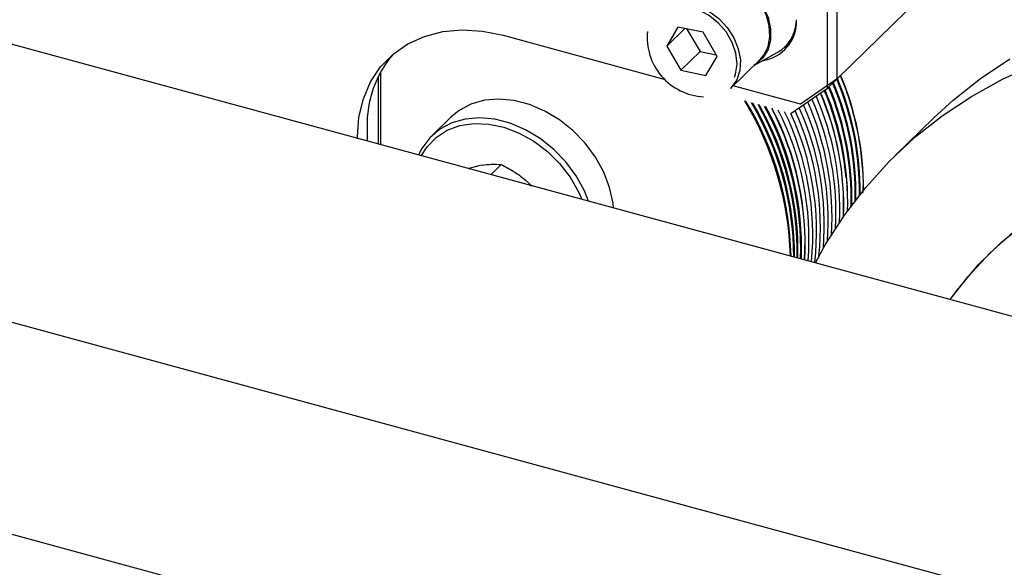
# Model space of a CAD drawing. Units: millimetres. Extents: x 20 to 410, y 10 to 287.
# Drawn here: x 150 to 154, y 105 to 107 of the extents above; entities that cross this region are included whole.
import ezdxf

# ---------------------------------------------------------------- set-up
doc = ezdxf.new("R2010")
doc.units = ezdxf.units.MM

msp = doc.modelspace()

# ---------------------------------------------------------------- linework, layer by layer
at = {"color": 7, "linetype": 'Continuous', "lineweight": 25}
for p, q in [((156.476317, 103.975496), (138.373745, 108.895387)), ((152.660684, 104.277789), (138.231213, 108.19941)), ((145.651186, 107.882567), (156.870662, 104.833354)), ((153.120259, 106.510621), (153.120259, 107.024922)), ((153.086924, 106.478085), (153.086924, 106.992385)), ((153.120259, 106.510621), (153.520284, 106.901057)), ((152.568259, 106.689692), (152.529681, 106.624023)), ((152.591949, 106.684799), (152.529681, 106.624023)), ((152.655596, 106.671653), (152.568259, 106.689692)), ((152.599798, 106.683178), (152.64511, 106.605387)), ((151.962449, 106.66124), (152.524645, 106.508448)), ((152.704355, 106.587944), (152.655596, 106.671653)), ((152.529681, 106.624023), (152.57844, 106.540314)), ((152.940036, 106.621823), (152.963634, 106.644856)), ((152.64511, 106.605387), (152.57844, 106.540314)), ((152.64511, 106.605387), (152.700908, 106.593862)), ((152.665777, 106.522275), (152.704355, 106.587944)), ((152.834021, 106.558274), (152.913029, 106.601821)), ((152.750735, 106.476985), (152.853408, 106.577197)), ((151.528372, 106.517266), (151.528372, 106.285274)), ((151.536373, 106.532934), (151.536373, 106.283099)), ((152.57844, 106.540314), (152.665777, 106.522275)), ((152.993914, 106.422507), (152.760042, 106.486068)), ((152.960578, 106.38997), (153.086924, 106.478085)), ((153.120259, 106.510621), (152.993914, 106.422507)), ((153.086924, 106.478085), (153.120259, 106.510621)), ((151.781063, 106.37804), (151.714392, 106.312967)), ((153.455455, 106.374991), (153.322114, 106.244846)), ((151.457067, 106.304653), (151.457067, 106.308782)), ((151.490403, 106.341319), (151.490403, 106.295593)), ((151.889277, 106.211134), (151.876992, 106.208859)), ((151.955573, 106.212866), (151.920555, 106.178687)), ((152.052397, 106.147042), (152.041238, 106.157579))]:
    msp.add_line(p, q, dxfattribs=at)
at = {"color": 7, "linetype": 'Continuous', "lineweight": 25, "flags": 128}
for points in [[(152.573388, 106.822026), (152.57424, 106.823462), (152.595578, 106.849106), (152.623822, 106.867256), (152.657451, 106.876933), (152.69465, 106.877617), (152.733415, 106.86927), (152.771656, 106.852342), (152.807311, 106.827745), (152.838458, 106.796806), (152.863418, 106.761193), (152.880845, 106.722826), (152.8898, 106.683772), (152.8898, 106.646138), (152.880845, 106.611952), (152.863418, 106.583057), (152.838458, 106.561011), (152.831938, 106.557126)], [(152.853408, 106.577197), (152.86667, 106.592894), (152.881459, 106.622944), (152.887742, 106.657693), (152.885181, 106.695267), (152.873914, 106.73364), (152.854548, 106.770745), (152.828128, 106.80458), (152.796078, 106.833321), (152.760125, 106.85542), (152.722209, 106.869684), (152.684372, 106.875346), (152.648654, 106.872098), (152.616982, 106.860118), (152.593974, 106.843003)], [(152.529527, 106.766958), (152.563451, 106.774624), (152.600478, 106.773409), (152.638613, 106.763378), (152.675799, 106.745073), (152.710032, 106.719479), (152.739466, 106.687978), (152.762515, 106.652267), (152.777935, 106.614271), (152.784896, 106.576039), (152.783023, 106.539632), (152.772415, 106.507012), (152.753646, 106.479938), (152.750735, 106.476985)], [(152.765118, 106.516206), (152.768619, 106.526478), (152.773672, 106.561381), (152.769621, 106.598876), (152.7567, 106.636783), (152.735662, 106.672901), (152.707729, 106.70513), (152.674524, 106.731597), (152.637977, 106.750763), (152.600211, 106.761516), (152.5744, 106.763681)], [(151.457067, 106.308782), (151.462211, 106.377092), (151.477539, 106.441214), (151.502738, 106.499845), (151.537295, 106.55179), (151.580507, 106.595991), (151.631495, 106.631551), (151.689219, 106.657743), (151.752506, 106.674035), (151.820067, 106.680096), (151.890526, 106.675802), (151.962449, 106.66124)], [(152.936114, 106.618159), (152.943811, 106.622086), (152.956095, 106.62977)], [(153.0453, 105.873005), (153.079496, 105.934385), (153.145716, 106.037345), (153.219642, 106.133942), (153.300982, 106.223795), (153.389415, 106.306549), (153.484591, 106.381878), (153.586136, 106.449485), (153.693649, 106.509102), (153.806705, 106.560495)], [(153.455455, 106.374991), (153.522756, 106.436695), (153.617933, 106.512024), (153.719478, 106.57963)], [(152.345211, 106.063274), (152.343352, 106.079742), (152.331475, 106.133601), (152.31094, 106.18714), (152.282338, 106.238818), (152.246492, 106.287148), (152.204432, 106.330741), (152.15737, 106.368342), (152.106658, 106.398868), (152.053755, 106.421444), (152.000184, 106.435417), (151.947486, 106.440388), (151.897177, 106.436212), (151.850703, 106.42301), (151.809403, 106.401162), (151.781063, 106.37804)], [(152.2588, 106.086759), (152.24427, 106.122067), (152.215668, 106.173745), (152.179821, 106.222076), (152.137762, 106.265668), (152.090699, 106.303269), (152.039987, 106.333796), (151.987084, 106.356371), (151.933514, 106.370345), (151.880816, 106.375315), (151.830506, 106.371139), (151.784033, 106.357938), (151.742732, 106.336089), (151.707793, 106.306223), (151.68022, 106.269198), (151.668897, 106.247082)], [(151.679403, 106.244227), (151.69868, 106.274757), (151.730132, 106.30738), (151.768483, 106.33221), (151.812567, 106.348491), (151.861046, 106.35573), (151.912445, 106.353705), (151.965204, 106.34248), (152.017718, 106.322394), (152.068394, 106.294058), (152.11569, 106.258334), (152.15817, 106.216306), (152.194544, 106.169251), (152.223705, 106.1186), (152.23496, 106.093238)], [(153.512979, 105.7459), (153.541332, 105.784029), (153.612477, 105.867672), (153.690861, 105.944287), (153.776102, 106.0135)], [(153.512979, 105.7459), (153.574991, 105.825543), (153.649701, 105.905818), (153.731468, 105.97888)]]:
    msp.add_lwpolyline(points, dxfattribs=at)
at = {"color": 7, "linetype": 'Continuous', "lineweight": 25}
for centre, radius, start, end in [((152.84208, 106.709539), 0.137576, 278.032395, 2.459069), ((152.848103, 106.716127), 0.131458, 299.596663, 358.269628), ((152.667801, 106.654028), 0.206014, 174.194257, 266.945245), ((151.866963, 106.351349), 0.376694, 139.49039, 181.525716), ((152.203688, 106.130646), 1.008402, 359.666589, 22.884278), ((152.175846, 106.095381), 0.993361, 358.501145, 22.902652), ((152.173179, 106.093464), 0.997898, 358.770836, 22.974465), ((152.177894, 106.097556), 0.993632, 358.557643, 22.900954), ((152.186094, 106.107432), 0.997572, 358.927322, 23.111773), ((152.184559, 106.106293), 1.000226, 359.082155, 23.146745), ((152.188312, 106.109628), 0.997674, 358.975228, 23.081683), ((152.198167, 106.119624), 1.000098, 359.309464, 22.96081), ((152.197805, 106.119353), 1.000727, 359.345179, 22.969296), ((152.200349, 106.121825), 1.000233, 359.350696, 22.945575), ((152.135941, 106.055255), 0.994209, 357.58934, 23.453153), ((152.148195, 106.067905), 0.995591, 358.03403, 23.271535), ((152.154735, 106.073254), 0.988297, 357.624524, 23.146291), ((152.113923, 106.068941), 1.042553, 5.377943, 22.653966), ((152.160689, 106.080627), 0.996713, 358.424637, 23.091753), ((152.166408, 106.085397), 0.990792, 358.110051, 22.98232), ((151.862195, 105.865295), 1.096673, 1.636631, 31.210442), ((151.861983, 105.865055), 1.09715, 1.644789, 31.206061), ((151.889487, 105.874892), 1.071455, 1.128165, 31.353934), ((151.908591, 105.888217), 1.061874, 0.276826, 30.504329), ((151.907743, 105.887226), 1.063827, 0.31355, 30.487388), ((151.936887, 105.897537), 1.035835, 359.7343, 30.680762), ((151.931724, 105.904154), 1.05067, 359.235068, 29.465407), ((151.930304, 105.9025), 1.053936, 359.299877, 29.440395), ((151.960126, 105.913014), 1.024645, 358.686671, 29.646343), ((151.954883, 105.919971), 1.039603, 358.180216, 28.424073), ((151.952967, 105.917744), 1.044007, 358.272346, 28.394773), ((151.983374, 105.928363), 1.013603, 357.625851, 28.609366), ((152.089496, 106.005862), 0.986553, 355.368577, 24.188544), ((152.101339, 106.018229), 0.98816, 355.859786, 24.007321), ((152.112477, 106.030413), 0.990545, 356.513525, 23.820417), ((152.124029, 106.042761), 0.992542, 357.085871, 23.635867), ((151.975682, 105.932926), 1.034065, 357.232336, 27.351506), ((152.00658, 105.943555), 1.002735, 356.553731, 27.57135), ((152.023293, 105.953045), 0.999747, 355.797718, 26.678927), ((152.046281, 105.967722), 0.989776, 354.72107, 25.63497), ((152.069329, 105.982355), 0.979803, 353.627764, 24.588601), ((152.080648, 105.994467), 0.981872, 354.229741, 24.391342)]:
    msp.add_arc(centre, radius, start, end, dxfattribs=at)
for points, knots in [([(153.210099, 106.114563), (153.210362, 106.117776), (153.213037, 106.150477), (153.208921, 106.215528), (153.197386, 106.30872), (153.174787, 106.40233), (153.152738, 106.473687), (153.135539, 106.512841), (153.131636, 106.521726)], [0, 0, 0, 0, 0.0249035, 0.2534634, 0.48199011, 0.71055001, 0.93431541, 1, 1, 1, 1]), ([(151.84315, 106.199724), (151.849529, 106.201808), (151.861417, 106.205691), (151.87206, 106.207856), (151.876992, 106.208859)], [0, 0, 0, 0, 0.536599539, 1, 1, 1, 1]), ([(151.889277, 106.211134), (151.900199, 106.212569), (151.926206, 106.215988), (151.944793, 106.214012), (151.955573, 106.212866)], [0, 0, 0, 0, 0.41995655, 1, 1, 1, 1]), ([(151.955573, 106.212866), (151.972792, 106.204174), (152.002746, 106.189054), (152.029755, 106.166969), (152.041238, 106.157579)], [0, 0, 0, 0, 0.57483101, 1, 1, 1, 1]), ([(152.052397, 106.147042), (152.053963, 106.145542), (152.056803, 106.142823), (152.05906, 106.139743), (152.060072, 106.138361)], [0, 0, 0, 0, 0.5514494, 1, 1, 1, 1])]:
    msp.add_open_spline(points, degree=3, knots=knots, dxfattribs=at)

doc.saveas('drawing.dxf')
